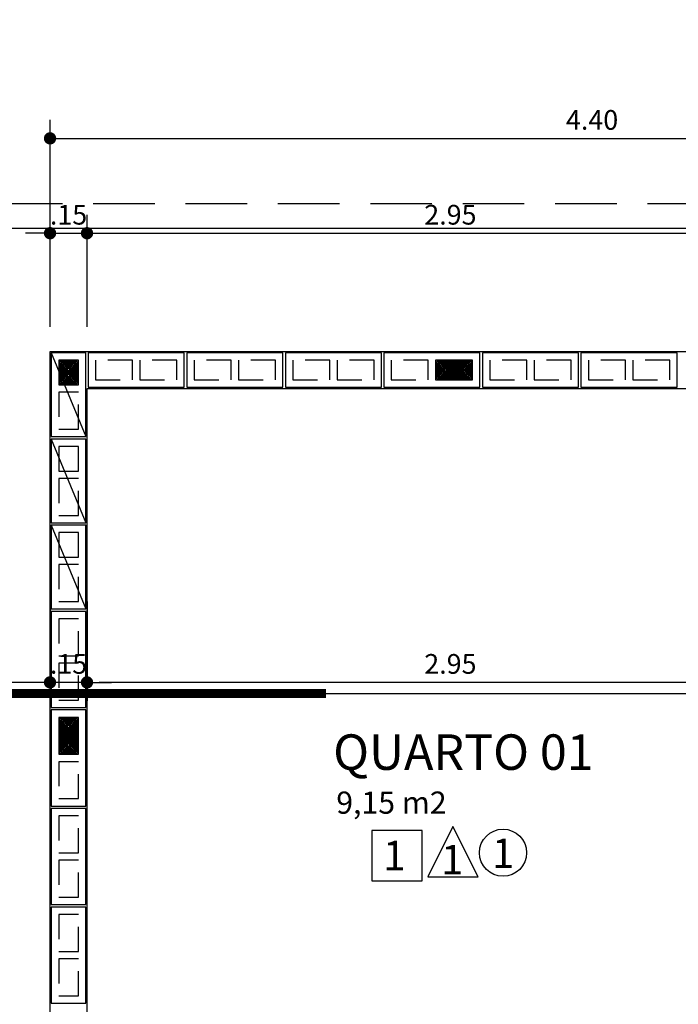
# Model space of a CAD drawing. Extents: x 366 to 7071, y -83 to 3989.
# Drawn here: x 370 to 372, y -54 to -50 of the extents above; entities that cross this region are included whole.
import ezdxf

# ---------------------------------------------------------------- set-up
doc = ezdxf.new("R2010")
doc.units = 0
for name, pattern in [('CENTER2', [28.575, 19.05, -3.175, 3.175, -3.175]), ('DASHED2', [0.375, 0.25, -0.125]), ('ESTILO_TQS_0002', [0.4, 0.1, -0.3])]:
    doc.linetypes.add(name, pattern=pattern)
for name, color, linetype in [('200', 7, 'ESTILO_TQS_0002'), ('ARQ-CORTES', 3, 'CENTER2'), ('ARQ-COTA', 10, 'Continuous'), ('ARQ-PAREDE', 4, 'Continuous'), ('ARQ-PORTA', 7, 'Continuous'), ('ARQ-PROJECAO', 1, 'DASHED2'), ('ARQ-SIMBOLOS', 3, 'Continuous'), ('ARQ-TEXTO', 3, 'Continuous'), ('ARQ-TITULO', 2, 'Continuous'), ('BLOCOS', 9, 'Continuous'), ('ENCHIMENTO BLOCO', 7, 'Continuous'), ('LIMITE', 7, 'Continuous'), ('LINHA', 9, 'Continuous'), ('PORTA', 7, 'Continuous'), ('PORTAL', 3, 'Continuous'), ('simbolos', 3, 'Continuous'), ('SOLEIRA', 9, 'Continuous'), ('TEXTO', 7, 'Continuous'), ('TITULO', 2, 'Continuous')]:
    doc.layers.add(name, color=color, linetype=linetype)
doc.styles.add('ARTE', font='simplex.shx')
doc.styles.add('Griffe', font='arial.ttf')
doc.styles.add('Texto Cota', font='arial.ttf')
doc.styles.add('TITULO', font='swissel.ttf')
doc.dimstyles.new('ARQ-1-50', dxfattribs={"dimtxt": 0.12, "dimasz": 0.07, "dimexe": 0.075, "dimexo": 0.1, "dimgap": 0.035, "dimtad": 1, "dimzin": 4, "dimdsep": 46, "dimtxsty": 'Texto Cota', "dimblk": 'DOT', "dimcen": 0.1, "dimclrd": 256, "dimclre": 256, "dimclrt": 3, "dimaunit": 1, "dimazin": 3, "dimtfac": 1.8, "dimtix": 1, "dimtmove": 2, "dimatfit": 1, "dimldrblk": 'DOT', "dimfxl": 0, "dimtolj": 1, "dimtzin": 4, "dimarcsym": 0})

# ---------------------------------------------------------------- blocks, each defined once
blk = doc.blocks.new('P-70d-10')
at = {"layer": 'LINHA'}
blk.add_arc((-0.025, 0.1), 0.7, 90, 180, dxfattribs=at)
at = {"layer": 'PORTA'}
blk.add_lwpolyline([(-0.055, 0.1), (-0.025, 0.1), (-0.025, 0.8), (-0.055, 0.8)], close=True, dxfattribs=at)
for centre in [(-0.08, 0.725), (0, 0.725)]:
    blk.add_circle(centre, 0.025, dxfattribs=at)
at = {"layer": 'PORTAL'}
for points in [[(-0.75, 0), (-0.75, 0.1), (-0.725, 0.1), (-0.725, 0.07), (-0.715, 0.07), (-0.715, 0)], [(0, 0), (0, 0.1), (-0.025, 0.1), (-0.025, 0.07), (-0.035, 0.07), (-0.035, 0)]]:
    blk.add_lwpolyline(points, close=True, dxfattribs=at)
at = {"layer": 'SOLEIRA'}
for p, q in [((-0.725, 0.1), (-0.025, 0.1)), ((-0.715, 0), (-0.035, 0))]:
    blk.add_line(p, q, dxfattribs=at)
blk = doc.blocks.new('Ambiente')
at = {"layer": 'TEXTO', "style": 'Griffe'}
blk.add_attdef('A=X,00M2', (0.1137, -0.0892), '', height=0.075, dxfattribs=at)
at = {"layer": 'TITULO', "style": 'Griffe'}
blk.add_attdef('AMBIENTE', (0.1033, 0.0592), '', height=0.12, dxfattribs=at)
blk = doc.blocks.new('_DOT')
at = {"color": 0, "linetype": 'ByBlock', "lineweight": -2}
blk.add_line((-0.5, 0), (-1, 0), dxfattribs=at)
at = {"color": 0, "linetype": 'ByBlock', "const_width": 0.5}
blk.add_lwpolyline([(-0.25, 0, 1), (0.25, 0, 1)], format="xyb", close=True, dxfattribs=at)
blk = doc.blocks.new('*D390')
at = {"linetype": 'ByBlock', "lineweight": -2}
for p, q in [((369.8947, -51.3092), (369.8947, -50.8536)), ((370.0447, -51.3092), (370.0447, -50.8536)), ((369.8447, -50.9286), (369.7947, -50.9286)), ((369.8947, -50.9286), (370.0447, -50.9286)), ((370.0947, -50.9286), (370.1447, -50.9286))]:
    blk.add_line(p, q, dxfattribs=at)
at = {"layer": 'Defpoints', "linetype": 'ByBlock'}
for p in [(369.8947, -51.4092), (370.0447, -51.4092)]:
    blk.add_point(p, dxfattribs=at)
at = {"linetype": 'ByBlock', "lineweight": -2, "xscale": 0.05000000000000002, "yscale": 0.05000000000000002, "zscale": 0.05000000000000002}
blk.add_blockref('_DOT', (369.8947, -50.9286), dxfattribs=at)
at = {"linetype": 'ByBlock', "lineweight": -2, "xscale": 0.05000000000000002, "yscale": 0.05000000000000002, "zscale": 0.05000000000000002, "rotation": 180}
blk.add_blockref('_DOT', (370.0447, -50.9286), dxfattribs=at)
at = {"color": 3, "linetype": 'ByBlock', "lineweight": -2, "insert": (369.9697, -50.8536), "char_height": 0.08, "attachment_point": 5, "style": 'ARTE'}
blk.add_mtext('\\A1;.15', dxfattribs=at)
blk = doc.blocks.new('DOT')
at = {"layer": 'TEXTO', "color": 0, "linetype": 'ByBlock'}
blk.add_line((-0.5, 0), (-1, 0), dxfattribs=at)
at = {"layer": 'TEXTO', "color": 0, "linetype": 'ByBlock', "const_width": 0.5}
blk.add_lwpolyline([(-0.25, 0, 1), (0.25, 0, 1)], format="xyb", close=True, dxfattribs=at)
blk = doc.blocks.new('*D391')
at = {"linetype": 'ByBlock', "lineweight": -2}
for p, q in [((370.0447, -51.3092), (370.0447, -50.8536)), ((372.9947, -51.3092), (372.9947, -50.8536)), ((370.0947, -50.9286), (372.9447, -50.9286))]:
    blk.add_line(p, q, dxfattribs=at)
at = {"layer": 'Defpoints', "linetype": 'ByBlock'}
for p in [(370.0447, -51.4092), (372.9947, -51.4092)]:
    blk.add_point(p, dxfattribs=at)
at = {"linetype": 'ByBlock', "lineweight": -2, "xscale": 0.05000000000000002, "yscale": 0.05000000000000002, "zscale": 0.05000000000000002, "rotation": 180}
blk.add_blockref('_DOT', (370.0447, -50.9286), dxfattribs=at)
at = {"linetype": 'ByBlock', "lineweight": -2, "xscale": 0.05000000000000002, "yscale": 0.05000000000000002, "zscale": 0.05000000000000002}
blk.add_blockref('_DOT', (372.9947, -50.9286), dxfattribs=at)
at = {"color": 3, "linetype": 'ByBlock', "lineweight": -2, "insert": (371.5197, -50.8536), "char_height": 0.08, "attachment_point": 5, "style": 'ARTE'}
blk.add_mtext('\\A1;2.95', dxfattribs=at)
blk = doc.blocks.new('*D407')
at = {"linetype": 'ByBlock', "lineweight": -2}
for p, q in [((369.8947, -50.9242), (369.8947, -50.4686)), ((374.2947, -50.7936), (374.2947, -50.4686)), ((369.9447, -50.5436), (374.2447, -50.5436))]:
    blk.add_line(p, q, dxfattribs=at)
at = {"layer": 'Defpoints', "linetype": 'ByBlock'}
for p in [(374.2947, -50.8936), (369.8947, -51.0242)]:
    blk.add_point(p, dxfattribs=at)
at = {"linetype": 'ByBlock', "lineweight": -2, "xscale": 0.05000000000000002, "yscale": 0.05000000000000002, "zscale": 0.05000000000000002, "rotation": 180}
blk.add_blockref('_DOT', (369.8947, -50.5436), dxfattribs=at)
at = {"linetype": 'ByBlock', "lineweight": -2, "xscale": 0.05000000000000002, "yscale": 0.05000000000000002, "zscale": 0.05000000000000002}
blk.add_blockref('_DOT', (374.2947, -50.5436), dxfattribs=at)
at = {"color": 3, "linetype": 'ByBlock', "lineweight": -2, "insert": (372.0947, -50.4686), "char_height": 0.08, "attachment_point": 5, "style": 'ARTE'}
blk.add_mtext('\\A1;4.40', dxfattribs=at)
blk = doc.blocks.new('CORTE-E')
at = {"layer": 'ARQ-CORTES', "const_width": 0.025}
blk.add_lwpolyline([(-0.2, 0), (2.3, 0)], dxfattribs=at)
at = {"layer": 'simbolos'}
for p, q in [((0, 0.25), (0, -0.1157)), ((-0.25, -0.3657), (0.25, -0.3657)), ((0, -0.3657), (0, -0.6157))]:
    blk.add_line(p, q, dxfattribs=at)
at = {"layer": 'simbolos', "const_width": 0.025}
blk.add_lwpolyline([(-0.1732, 0.15), (0, 0.25), (0.1732, 0.15)], dxfattribs=at)
at = {"layer": 'simbolos'}
blk.add_circle((0, -0.3657), 0.25, dxfattribs=at)
at = {"layer": 'ARQ-CORTES'}
for tag, p, height, style in [('CORTE', (-0.1287, -0.3097), 0.12, 'TITULO'), ('FOLHA', (-0.1764, -0.4949), 0.07, 'ARTE'), ('PRANCHA', (0.0424, -0.4949), 0.07, 'ARTE')]:
    blk.add_attdef(tag, p, '', height=height, dxfattribs=dict(at, style=style))
blk = doc.blocks.new('*D547')
at = {"linetype": 'ByBlock', "lineweight": -2}
for p, q in [((370.0447, -52.4242), (370.0447, -52.8272)), ((372.9947, -52.4242), (372.9947, -52.8272)), ((372.9447, -52.7522), (370.0947, -52.7522))]:
    blk.add_line(p, q, dxfattribs=at)
at = {"layer": 'Defpoints', "linetype": 'ByBlock'}
for p in [(370.0447, -52.3242), (372.9947, -52.3242)]:
    blk.add_point(p, dxfattribs=at)
at = {"linetype": 'ByBlock', "lineweight": -2, "xscale": 0.05000000000000002, "yscale": 0.05000000000000002, "zscale": 0.05000000000000002, "rotation": 180}
blk.add_blockref('_DOT', (370.0447, -52.7522), dxfattribs=at)
at = {"linetype": 'ByBlock', "lineweight": -2, "xscale": 0.05000000000000002, "yscale": 0.05000000000000002, "zscale": 0.05000000000000002}
blk.add_blockref('_DOT', (372.9947, -52.7522), dxfattribs=at)
at = {"color": 3, "linetype": 'ByBlock', "lineweight": -2, "insert": (371.5197, -52.6772), "char_height": 0.08, "attachment_point": 5, "style": 'ARTE'}
blk.add_mtext('\\A1;2.95', dxfattribs=at)
blk = doc.blocks.new('*D548')
at = {"linetype": 'ByBlock', "lineweight": -2}
for p, q in [((369.8947, -52.4242), (369.8947, -52.8272)), ((370.0447, -52.4242), (370.0447, -52.8272)), ((369.8447, -52.7522), (369.7947, -52.7522)), ((370.0447, -52.7522), (369.8947, -52.7522)), ((370.0947, -52.7522), (370.1447, -52.7522))]:
    blk.add_line(p, q, dxfattribs=at)
at = {"layer": 'Defpoints', "linetype": 'ByBlock'}
for p in [(369.8947, -52.3242), (370.0447, -52.3242)]:
    blk.add_point(p, dxfattribs=at)
at = {"linetype": 'ByBlock', "lineweight": -2, "xscale": 0.05000000000000002, "yscale": 0.05000000000000002, "zscale": 0.05000000000000002}
blk.add_blockref('_DOT', (369.8947, -52.7522), dxfattribs=at)
at = {"linetype": 'ByBlock', "lineweight": -2, "xscale": 0.05000000000000002, "yscale": 0.05000000000000002, "zscale": 0.05000000000000002, "rotation": 180}
blk.add_blockref('_DOT', (370.0447, -52.7522), dxfattribs=at)
at = {"color": 3, "linetype": 'ByBlock', "lineweight": -2, "insert": (369.9697, -52.6772), "char_height": 0.08, "attachment_point": 5, "style": 'ARTE'}
blk.add_mtext('\\A1;.15', dxfattribs=at)
blk = doc.blocks.new('*D549')
at = {"linetype": 'ByBlock', "lineweight": -2}
for p, q in [((369.3947, -52.4242), (369.3947, -52.8272)), ((369.8947, -52.4242), (369.8947, -52.8272)), ((369.8447, -52.7522), (369.4447, -52.7522))]:
    blk.add_line(p, q, dxfattribs=at)
at = {"layer": 'Defpoints', "linetype": 'ByBlock'}
for p in [(369.3947, -52.3242), (369.8947, -52.3242)]:
    blk.add_point(p, dxfattribs=at)
at = {"linetype": 'ByBlock', "lineweight": -2, "xscale": 0.05000000000000002, "yscale": 0.05000000000000002, "zscale": 0.05000000000000002, "rotation": 180}
blk.add_blockref('_DOT', (369.3947, -52.7522), dxfattribs=at)
at = {"linetype": 'ByBlock', "lineweight": -2, "xscale": 0.05000000000000002, "yscale": 0.05000000000000002, "zscale": 0.05000000000000002}
blk.add_blockref('_DOT', (369.8947, -52.7522), dxfattribs=at)
at = {"color": 3, "linetype": 'ByBlock', "lineweight": -2, "insert": (369.6447, -52.6772), "char_height": 0.08, "attachment_point": 5, "style": 'ARTE'}
blk.add_mtext('\\A1;.50', dxfattribs=at)
blk = doc.blocks.new('P4015', base_point=(25680.181641, 5944.800293))
blk.add_lwpolyline([(25660.681641, 5937.800293), (25699.681641, 5937.800293), (25699.681641, 5951.800293), (25660.681641, 5951.800293), (25660.681641, 5937.800293)])
at = {"layer": '200'}
for points in [[(25663.681641, 5940.800293), (25678.681641, 5940.800293), (25678.681641, 5948.800293), (25663.681641, 5948.800293), (25663.681641, 5940.800293)], [(25681.681641, 5940.800293), (25696.681641, 5940.800293), (25696.681641, 5948.800293), (25681.681641, 5948.800293), (25681.681641, 5940.800293)]]:
    blk.add_lwpolyline(points, dxfattribs=at)
blk = doc.blocks.new('P3515', base_point=(25680.181641, 5944.800293))
blk.add_line((25663.181641, 5937.800293), (25697.181641, 5951.800293))
blk.add_lwpolyline([(25663.181641, 5937.800293), (25697.181641, 5937.800293), (25697.181641, 5951.800293), (25663.181641, 5951.800293), (25663.181641, 5937.800293)])
at = {"layer": '200'}
for points in [[(25666.181641, 5940.800293), (25676.181641, 5940.800293), (25676.181641, 5948.800293), (25666.181641, 5948.800293), (25666.181641, 5940.800293)], [(25679.181641, 5940.800293), (25694.181641, 5940.800293), (25694.181641, 5948.800293), (25679.181641, 5948.800293), (25679.181641, 5940.800293)]]:
    blk.add_lwpolyline(points, dxfattribs=at)
blk = doc.blocks.new('GP', base_point=(64160.729127, 19023.639934))
at = {"layer": 'ENCHIMENTO BLOCO'}
for points in [[(64160.729127, 19033.639934), (64168.729127, 19033.639934), (64168.729127, 19023.639934), (64160.729127, 19023.639934), (64160.729127, 19033.639934)], [(64161.229127, 19033.139934), (64168.229127, 19033.139934), (64168.229127, 19024.139934), (64161.229127, 19024.139934), (64161.229127, 19033.139934)], [(64161.229127, 19033.139934), (64168.229127, 19033.139934), (64168.229127, 19024.139934), (64161.229127, 19024.139934), (64161.229127, 19033.139934)], [(64161.729127, 19032.639934), (64167.729127, 19032.639934), (64167.729127, 19024.639934), (64161.729127, 19024.639934), (64161.729127, 19032.639934)], [(64162.229127, 19032.139934), (64167.229127, 19032.139934), (64167.229127, 19025.139934), (64162.229127, 19025.139934), (64162.229127, 19032.139934)], [(64162.729127, 19031.639934), (64166.729127, 19031.639934), (64166.729127, 19025.639934), (64162.729127, 19025.639934), (64162.729127, 19031.639934)], [(64163.229127, 19031.139934), (64166.229127, 19031.139934), (64166.229127, 19026.139934), (64163.229127, 19026.139934), (64163.229127, 19031.139934)], [(64163.729127, 19030.639934), (64165.729127, 19030.639934), (64165.729127, 19026.639934), (64163.729127, 19026.639934), (64163.729127, 19030.639934)], [(64164.229127, 19030.139934), (64165.229127, 19030.139934), (64165.229127, 19027.139934), (64164.229127, 19027.139934), (64164.229127, 19030.139934)], [(64164.729127, 19029.639934), (64164.729127, 19029.639934), (64164.729127, 19027.639934), (64164.729127, 19027.639934), (64164.729127, 19029.639934)]]:
    blk.add_lwpolyline(points, dxfattribs=at)
blk = doc.blocks.new('GG', base_point=(64058.475221, 19076.822551))
at = {"layer": 'ENCHIMENTO BLOCO'}
for points in [[(64058.475221, 19076.822551), (64066.475221, 19076.822551), (64066.475221, 19091.822551), (64058.475221, 19091.822551), (64058.475221, 19076.822551)], [(64058.975221, 19077.322551), (64065.975221, 19077.322551), (64065.975221, 19091.322551), (64058.975221, 19091.322551), (64058.975221, 19077.322551)], [(64059.475221, 19077.822551), (64065.475221, 19077.822551), (64065.475221, 19090.822551), (64059.475221, 19090.822551), (64059.475221, 19077.822551)], [(64059.975221, 19078.322551), (64064.975221, 19078.322551), (64064.975221, 19090.322551), (64059.975221, 19090.322551), (64059.975221, 19078.322551)], [(64060.475221, 19078.822551), (64064.475221, 19078.822551), (64064.475221, 19089.822551), (64060.475221, 19089.822551), (64060.475221, 19078.822551)], [(64060.975221, 19079.322551), (64063.975221, 19079.322551), (64063.975221, 19089.322551), (64060.975221, 19089.322551), (64060.975221, 19079.322551)], [(64061.475221, 19079.822551), (64063.475221, 19079.822551), (64063.475221, 19088.822551), (64061.475221, 19088.822551), (64061.475221, 19079.822551)], [(64061.975221, 19080.322551), (64062.975221, 19080.322551), (64062.975221, 19088.322551), (64061.975221, 19088.322551), (64061.975221, 19080.322551)], [(64062.475221, 19080.822551), (64062.475221, 19080.822551), (64062.475221, 19087.822551), (64062.475221, 19087.822551), (64062.475221, 19080.822551)]]:
    blk.add_lwpolyline(points, dxfattribs=at)

msp = doc.modelspace()

# ---------------------------------------------------------------- linework, layer by layer
for points in [[(371.2002, -53.558), (371.405, -53.558), (371.405, -53.3532), (371.2002, -53.3532)], [(371.4275, -53.5421), (371.6322, -53.5421), (371.5298, -53.3374), (371.5298, -53.3374)]]:
    msp.add_lwpolyline(points, close=True)
msp.add_circle((371.7333, -53.4438), 0.0957)
at = {"layer": 'ARQ-CORTES'}
msp.add_lwpolyline([(367.5648, -52.7972), (379.58, -52.7972), (379.58, -50.6681), (388.6717, -50.6681)], dxfattribs=at)
at = {"layer": 'ARQ-PAREDE'}
for p, q in [((369.8947, -51.4092), (373.2447, -51.4092)), ((369.8947, -54.8092), (369.8947, -51.4092)), ((370.0447, -51.5592), (372.9947, -51.5592)), ((370.0447, -54.8092), (370.0447, -51.5592))]:
    msp.add_line(p, q, dxfattribs=at)
at = {"layer": 'ARQ-PROJECAO'}
msp.add_lwpolyline([(377.5947, -43.2592), (375.0447, -43.2592), (375.0447, -42.2092), (370.5447, -42.2092), (370.5447, -44.8592), (369.2947, -44.8592), (369.2947, -49.4592), (373.6947, -49.4592), (373.6947, -50.8092), (369.2947, -50.8092), (369.2947, -55.4092), (370.5447, -55.4092), (370.5447, -58.0592), (375.0447, -58.0592), (375.0447, -57.0092), (378.1947, -57.0092), (378.1947, -54.4092), (379.5447, -54.4092), (379.5447, -54.8454)], dxfattribs=at)
at = {"layer": 'LIMITE'}
msp.add_lwpolyline([(378.2947, -43.3592), (374.9447, -43.3592), (374.9447, -42.3092), (370.6447, -42.3092), (370.6447, -44.9592), (369.3947, -44.9592), (369.3947, -49.3592), (373.7947, -49.3592), (373.7947, -50.9092), (369.3947, -50.9092), (369.3947, -55.3092), (370.6447, -55.3092), (370.6447, -57.9592), (374.9447, -57.9592), (374.9447, -56.9092), (378.0947, -56.9092), (378.0947, -54.3092), (379.6447, -54.3092), (379.6447, -54.8454)], dxfattribs=at)

# ---------------------------------------------------------------- block references
at = {"layer": 'ARQ-CORTES'}
ref = msp.add_blockref('CORTE-E', (367.5648, -52.7972), dxfattribs=dict(at, xscale=1.5, yscale=1.5, zscale=1.5))
ref.add_attrib('CORTE', 'AA', (367.4184, -53.2958), dxfattribs={"height": 0.18, "style": 'TITULO'})
at = {"layer": 'ARQ-PORTA', "xscale": -1, "rotation": 90}
msp.add_blockref('P-70d-10', (373.0947, -54.6092), dxfattribs=at)
at = {"layer": 'ARQ-SIMBOLOS'}
ref = msp.add_blockref('Ambiente', (370.9199, -53.1783), dxfattribs=dict(at, xscale=1.2, yscale=1.2, zscale=0.7999999999999999))
ref.add_attrib('A=X,00M2', '9,15 m2', (371.0564, -53.2854), dxfattribs={"layer": 'ARQ-TEXTO', "height": 0.09, "style": 'Griffe'})
ref.add_attrib('AMBIENTE', 'QUARTO 01', (371.0438, -53.1073), dxfattribs={"layer": 'ARQ-TITULO', "height": 0.144, "style": 'Griffe'})
at = {"layer": 'BLOCOS', "xscale": 0.01, "yscale": 0.01, "zscale": 0.01}
for name, p, rotation in [('P3515', (369.9697, -51.5842), 270), ('P3515', (369.9697, -51.9342), 270), ('P3515', (369.9697, -52.2842), 270), ('P4015', (369.9697, -52.6592), 90), ('P4015', (369.9697, -53.0592), 90), ('P4015', (369.9697, -53.4592), 90), ('P4015', (369.9697, -53.8592), 90)]:
    msp.add_blockref(name, p, dxfattribs=dict(at, rotation=rotation))
for p in [(370.2447, -51.4842), (370.6447, -51.4842), (371.0447, -51.4842), (371.4447, -51.4842), (371.8447, -51.4842), (372.2447, -51.4842)]:
    msp.add_blockref('P4015', p, dxfattribs=at)
at = {"layer": 'ENCHIMENTO BLOCO', "yscale": 0.01, "zscale": 0.01}
for name, p, xscale, rotation in [('GP', (369.9297, -51.4442), -0.01, 180), ('GG', (371.6097, -51.5242), 0.01, 90)]:
    msp.add_blockref(name, p, dxfattribs=dict(at, xscale=xscale, rotation=rotation))
at = {"layer": 'ENCHIMENTO BLOCO', "xscale": 0.01, "yscale": 0.01, "zscale": 0.01}
msp.add_blockref('GG', (369.9297, -53.0442), dxfattribs=at)

# ---------------------------------------------------------------- texts
at = {"layer": 'ARQ-TITULO', "style": 'TITULO'}
for p in [(371.2467, -53.515), (371.6885, -53.5061), (371.4819, -53.5319)]:
    msp.add_text('1', height=0.1198, dxfattribs=at).set_placement(p)

# ---------------------------------------------------------------- dimensions: what is measured, and where the dimension line sits
at = {"layer": 'ARQ-COTA'}
for base, p1, p2, picture, middle in [((374.2947, -50.5436), (369.8947, -51.0242), (374.2947, -50.8936), '*D407', (372.0947, -50.4686)), ((370.0447, -50.9286), (369.8947, -51.4092), (370.0447, -51.4092), '*D390', (369.9697, -50.8536)), ((372.9947, -50.9286), (370.0447, -51.4092), (372.9947, -51.4092), '*D391', (371.5197, -50.8536))]:
    dim = msp.add_linear_dim(base=base, p1=p1, p2=p2, dimstyle='ARQ-1-50', override={"dimtxt": 0.08, "dimasz": 0.05, "dimpost": '<>', "dimtxsty": 'ARTE', "dimblk1": 'DOT', "dimblk2": 'DOT', "dimtmove": 0, "dimatfit": 0}, dxfattribs=at)
    dim.commit()
    dim.dimension.update_dxf_attribs({"geometry": picture, "text_midpoint": middle})
for base, p1, p2, picture, middle in [((369.3947, -52.7522), (369.8947, -52.3242), (369.3947, -52.3242), '*D549', (369.6447, -52.6772)), ((369.8947, -52.7522), (370.0447, -52.3242), (369.8947, -52.3242), '*D548', (369.9697, -52.6772)), ((370.0447, -52.7522), (372.9947, -52.3242), (370.0447, -52.3242), '*D547', (371.5197, -52.6772))]:
    dim = msp.add_linear_dim(base=base, p1=p1, p2=p2, angle=180, dimstyle='ARQ-1-50', override={"dimtxt": 0.08, "dimasz": 0.05, "dimpost": '<>', "dimtxsty": 'ARTE', "dimblk1": 'DOT', "dimblk2": 'DOT', "dimtmove": 0, "dimatfit": 0}, dxfattribs=at)
    dim.commit()
    dim.dimension.update_dxf_attribs({"geometry": picture, "text_midpoint": middle})

doc.saveas('drawing.dxf')
